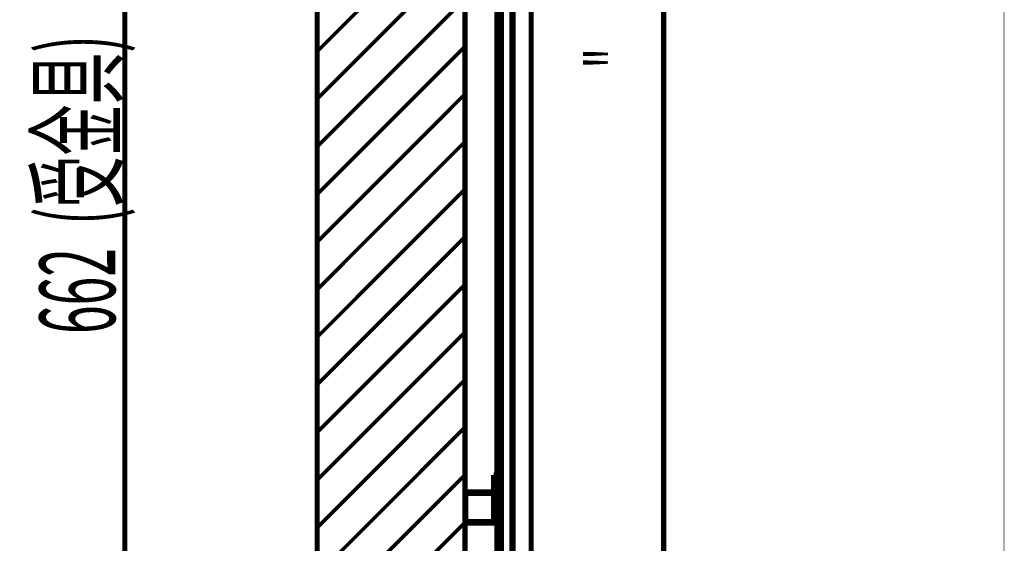
# Model space of a CAD drawing. Extents: x -55 to 354, y -35 to 251.
# Drawn here: x 303 to 351, y 21 to 46 of the extents above; entities that cross this region are included whole.
import ezdxf

# ---------------------------------------------------------------- set-up
doc = ezdxf.new("R2010")
doc.units = 0
doc.layers.add('LAYER_14', color=7, linetype='CONTINUOUS')
doc.layers.add('LAYER_16', color=7, linetype='CONTINUOUS')
doc.styles.get("Standard").update_dxf_attribs({"font": 'TXT', "bigfont": 'BIGFONT'})

# ---------------------------------------------------------------- blocks, each defined once
blk = doc.blocks.new('AIGNBL10010057')
at = {"layer": 'LAYER_16', "color": 49, "const_width": 0.2469}
blk.add_lwpolyline([(324.6704, 101.834), (324.6704, -7.2189)], dxfattribs=at)
blk = doc.blocks.new('AIGNBL10010059')
at = {"layer": 'LAYER_16', "color": 49, "const_width": 0.2469}
blk.add_lwpolyline([(317.5215, 101.834), (317.5215, -7.2189)], dxfattribs=at)
blk = doc.blocks.new('AIGNBL1002005D')
at = {"layer": 'LAYER_16', "color": 49, "const_width": 0.2469}
blk.add_lwpolyline([(334.2704, 98.9319), (334.2704, -3.4681)], dxfattribs=at)
blk = doc.blocks.new('AIGNBL1002005E')
at = {"layer": 'LAYER_16', "color": 49, "width": 0.5}
blk.add_text('"', height=3.0964, rotation=90, dxfattribs=at).set_placement((333.623, 43.5601))
blk = doc.blocks.new('AIGNBL1001005A')
at = {"layer": 'LAYER_16'}
for name in ['AIGNBL1002005D', 'AIGNBL1002005E']:
    blk.add_blockref(name, (0, 0), dxfattribs=at)
blk = doc.blocks.new('AIGNBL10020063')
at = {"layer": 'LAYER_16', "color": 49, "const_width": 0.2469}
blk.add_lwpolyline([(308.2352, -3.4681), (308.2352, 81.2055)], dxfattribs=at)
blk = doc.blocks.new('AIGNBL10020064')
at = {"layer": 'LAYER_16', "color": 49, "width": 0.5}
blk.add_text('662', height=3.6537, rotation=90, dxfattribs=at).set_placement((307.7676, 30.7409))
blk = doc.blocks.new('AIGNBL10020065')
at = {"layer": 'LAYER_16', "color": 49, "width": 0.5}
blk.add_text('(受金具)', height=3.6537, rotation=90, dxfattribs=at).set_placement((307.7676, 36.0112))
blk = doc.blocks.new('AIGNBL10010060')
at = {"layer": 'LAYER_16'}
for name in ['AIGNBL10020063', 'AIGNBL10020065', 'AIGNBL10020064']:
    blk.add_blockref(name, (0, 0), dxfattribs=at)
blk = doc.blocks.new('AIGNBL10010633')
at = {"layer": 'LAYER_16', "const_width": 0.2469}
blk.add_lwpolyline([(326.2064, 22.1319), (326.36, 22.1319)], dxfattribs=at)
blk = doc.blocks.new('AIGNBL100109DD')
at = {"layer": 'LAYER_16', "const_width": 0.2469}
blk.add_lwpolyline([(326.2064, 23.0444), (324.7088, 23.0444)], dxfattribs=at)
blk = doc.blocks.new('AIGNBL100109DE')
at = {"layer": 'LAYER_16', "const_width": 0.2469}
blk.add_lwpolyline([(324.7088, 21.6034), (324.7088, 23.0444)], dxfattribs=at)
blk = doc.blocks.new('AIGNBL100109DF')
at = {"layer": 'LAYER_16', "const_width": 0.2469}
blk.add_lwpolyline([(324.7088, 23.0444), (324.7088, 23.1212)], dxfattribs=at)
blk = doc.blocks.new('AIGNBL100109E0')
at = {"layer": 'LAYER_16', "const_width": 0.2469}
blk.add_lwpolyline([(324.7088, 23.1212), (326.0528, 23.1212)], dxfattribs=at)
blk = doc.blocks.new('AIGNBL100109E1')
at = {"layer": 'LAYER_16', "const_width": 0.2469}
blk.add_lwpolyline([(326.0528, 22.4994), (326.0528, 23.9404)], dxfattribs=at)
blk = doc.blocks.new('AIGNBL100109E2')
at = {"layer": 'LAYER_16', "const_width": 0.2469}
blk.add_lwpolyline([(326.0528, 21.6802), (326.0528, 22.4994)], dxfattribs=at)
blk = doc.blocks.new('AIGNBL100109E3')
at = {"layer": 'LAYER_16', "const_width": 0.2469}
blk.add_lwpolyline([(326.0528, 23.9404), (326.2064, 23.9404)], dxfattribs=at)
blk = doc.blocks.new('AIGNBL100109E4')
at = {"layer": 'LAYER_16', "const_width": 0.2469}
blk.add_lwpolyline([(326.2064, 22.4994), (326.2064, 23.9404)], dxfattribs=at)
blk = doc.blocks.new('AIGNBL100109E5')
at = {"layer": 'LAYER_16', "const_width": 0.2469}
blk.add_lwpolyline([(326.0528, 22.4994), (326.2064, 22.4994)], dxfattribs=at)
blk = doc.blocks.new('AIGNBL100109E6')
at = {"layer": 'LAYER_16', "const_width": 0.2469}
blk.add_lwpolyline([(326.2064, 23.9404), (326.2064, 23.0444)], dxfattribs=at)
blk = doc.blocks.new('AIGNBL100109E7')
at = {"layer": 'LAYER_16', "const_width": 0.2469}
blk.add_lwpolyline([(326.2064, 22.4994), (326.2064, 21.6034)], dxfattribs=at)
blk = doc.blocks.new('AIGNBL100109E8')
at = {"layer": 'LAYER_16', "const_width": 0.2469}
blk.add_lwpolyline([(324.7088, 21.6802), (324.7088, 23.1212)], dxfattribs=at)
blk = doc.blocks.new('AIGNBL100109E9')
at = {"layer": 'LAYER_16', "const_width": 0.2469}
blk.add_lwpolyline([(326.2064, 21.6034), (324.7088, 21.6034)], dxfattribs=at)
blk = doc.blocks.new('AIGNBL100109EA')
at = {"layer": 'LAYER_16', "const_width": 0.2469}
blk.add_lwpolyline([(324.7088, 21.6034), (324.7088, 21.6802)], dxfattribs=at)
blk = doc.blocks.new('AIGNBL100109EB')
at = {"layer": 'LAYER_16', "const_width": 0.2469}
blk.add_lwpolyline([(326.2064, 21.6034), (326.2064, 23.0444)], dxfattribs=at)
blk = doc.blocks.new('AIGNBL100109EC')
at = {"layer": 'LAYER_16', "const_width": 0.2469}
blk.add_lwpolyline([(326.0528, 21.6802), (326.0528, 23.1212)], dxfattribs=at)
blk = doc.blocks.new('AIGNBL100109ED')
at = {"layer": 'LAYER_16', "const_width": 0.2469}
blk.add_lwpolyline([(324.7088, 21.6802), (326.0528, 21.6802)], dxfattribs=at)
blk = doc.blocks.new('AIGNBL100109EE')
at = {"layer": 'LAYER_16', "const_width": 0.2469}
blk.add_lwpolyline([(326.0528, 23.1212), (326.0528, 23.9404)], dxfattribs=at)
blk = doc.blocks.new('AIGNBL10010A12')
at = {"layer": 'LAYER_16', "const_width": 0.2469}
blk.add_lwpolyline([(326.2064, 22.1375), (326.2064, 73.3263)], dxfattribs=at)
blk = doc.blocks.new('AIGNBL10010A13')
at = {"layer": 'LAYER_16', "const_width": 0.2469}
blk.add_lwpolyline([(326.2064, -3.0827), (326.2064, 98.5465)], dxfattribs=at)
blk = doc.blocks.new('AIGNBL10010A14')
at = {"layer": 'LAYER_16', "const_width": 0.2469}
blk.add_lwpolyline([(326.36, 22.1375), (326.36, 73.3263)], dxfattribs=at)
blk = doc.blocks.new('AIGNBL10010A1D')
at = {"layer": 'LAYER_16', "const_width": 0.2469}
blk.add_lwpolyline([(326.36, -3.0827), (326.36, 98.5465)], dxfattribs=at)
blk = doc.blocks.new('AIGNBL10010A1E')
at = {"layer": 'LAYER_16', "const_width": 0.2469}
blk.add_lwpolyline([(327.8704, -3.0827), (327.8704, 98.5465)], dxfattribs=at)
blk = doc.blocks.new('AIGNBL10010A1F')
at = {"layer": 'LAYER_16', "const_width": 0.2469}
blk.add_lwpolyline([(324.6704, -3.0827), (324.6704, 98.5465)], dxfattribs=at)
blk = doc.blocks.new('AIGNBL10010A20')
at = {"layer": 'LAYER_16', "const_width": 0.2469}
blk.add_lwpolyline([(324.6704, -3.4681), (324.6704, 98.9319)], dxfattribs=at)
blk = doc.blocks.new('AIGNBL10010A21')
at = {"layer": 'LAYER_16', "const_width": 0.2469}
blk.add_lwpolyline([(327.8704, -3.4681), (327.8704, 98.9319)], dxfattribs=at)
blk = doc.blocks.new('AIGNBL10010A37')
at = {"layer": 'LAYER_16', "const_width": 0.2469}
blk.add_lwpolyline([(326.424, 98.4505), (326.424, -2.9867)], dxfattribs=at)
blk = doc.blocks.new('AIGNBL10010A38')
at = {"layer": 'LAYER_16', "const_width": 0.2469}
blk.add_lwpolyline([(326.936, -2.9867), (326.936, 98.4505)], dxfattribs=at)
blk = doc.blocks.new('AIGNBL10010A39')
at = {"layer": 'LAYER_16', "const_width": 0.2469}
blk.add_lwpolyline([(326.36, -2.9227), (326.36, 98.3865)], dxfattribs=at)
blk = doc.blocks.new('AIGNBL10010A3A')
at = {"layer": 'LAYER_16', "const_width": 0.2469}
blk.add_lwpolyline([(327, 98.3865), (327, -2.9227)], dxfattribs=at)
blk = doc.blocks.new('AIGNBL10010A70')
at = {"layer": 'LAYER_16', "color": 49, "const_width": 0.1799}
blk.add_lwpolyline([(324.6704, 51.5284), (317.5215, 44.3795)], dxfattribs=at)
blk = doc.blocks.new('AIGNBL10010A71')
at = {"layer": 'LAYER_16', "color": 49, "const_width": 0.1799}
blk.add_lwpolyline([(324.6704, 49.2295), (317.5215, 42.0805)], dxfattribs=at)
blk = doc.blocks.new('AIGNBL10010A72')
at = {"layer": 'LAYER_16', "color": 49, "const_width": 0.1799}
blk.add_lwpolyline([(324.6704, 46.9306), (317.5215, 39.7816)], dxfattribs=at)
blk = doc.blocks.new('AIGNBL10010A73')
at = {"layer": 'LAYER_16', "color": 49, "const_width": 0.1799}
blk.add_lwpolyline([(324.6704, 44.6316), (317.5215, 37.4827)], dxfattribs=at)
blk = doc.blocks.new('AIGNBL10010A74')
at = {"layer": 'LAYER_16', "color": 49, "const_width": 0.1799}
blk.add_lwpolyline([(324.6704, 42.3327), (317.5215, 35.1837)], dxfattribs=at)
blk = doc.blocks.new('AIGNBL10010A75')
at = {"layer": 'LAYER_16', "color": 49, "const_width": 0.1799}
blk.add_lwpolyline([(324.6704, 40.0337), (317.5215, 32.8848)], dxfattribs=at)
blk = doc.blocks.new('AIGNBL10010A76')
at = {"layer": 'LAYER_16', "color": 49, "const_width": 0.1799}
blk.add_lwpolyline([(324.6704, 37.7348), (317.5215, 30.5858)], dxfattribs=at)
blk = doc.blocks.new('AIGNBL10010A77')
at = {"layer": 'LAYER_16', "color": 49, "const_width": 0.1799}
blk.add_lwpolyline([(324.6704, 35.4358), (317.5215, 28.2869)], dxfattribs=at)
blk = doc.blocks.new('AIGNBL10010A78')
at = {"layer": 'LAYER_16', "color": 49, "const_width": 0.1799}
blk.add_lwpolyline([(324.6704, 33.1369), (317.5215, 25.9879)], dxfattribs=at)
blk = doc.blocks.new('AIGNBL10010A79')
at = {"layer": 'LAYER_16', "color": 49, "const_width": 0.1799}
blk.add_lwpolyline([(324.6704, 30.8379), (317.5215, 23.689)], dxfattribs=at)
blk = doc.blocks.new('AIGNBL10010A7A')
at = {"layer": 'LAYER_16', "color": 49, "const_width": 0.1799}
blk.add_lwpolyline([(324.6704, 28.539), (317.5215, 21.39)], dxfattribs=at)
blk = doc.blocks.new('AIGNBL10010A7B')
at = {"layer": 'LAYER_16', "color": 49, "const_width": 0.1799}
blk.add_lwpolyline([(324.6704, 26.24), (317.5215, 19.0911)], dxfattribs=at)
blk = doc.blocks.new('AIGNBL10010A7C')
at = {"layer": 'LAYER_16', "color": 49, "const_width": 0.1799}
blk.add_lwpolyline([(324.6704, 23.9411), (317.5215, 16.7921)], dxfattribs=at)
blk = doc.blocks.new('AIGNBL10010A7D')
at = {"layer": 'LAYER_16', "color": 49, "const_width": 0.1799}
blk.add_lwpolyline([(324.6704, 21.6422), (317.5215, 14.4932)], dxfattribs=at)

msp = doc.modelspace()

# ---------------------------------------------------------------- linework, layer by layer
at = {"layer": 'LAYER_14', "const_width": 0.0353}
for points in [[(-51.2873, -31.4223), (350.7092, -31.4223), (350.7092, 247.5777), (-51.2906, 247.5777)], [(350.7092, 247.5777), (350.7092, -31.4223)]]:
    msp.add_lwpolyline(points, close=True, dxfattribs=at)

# ---------------------------------------------------------------- block references
at = {"layer": 'LAYER_16'}
for name in ['AIGNBL10010059', 'AIGNBL10010057', 'AIGNBL10010A20', 'AIGNBL10010A21', 'AIGNBL1001005A', 'AIGNBL10010A1F', 'AIGNBL10010A13', 'AIGNBL10010A1D', 'AIGNBL10010A39', 'AIGNBL10010A37', 'AIGNBL10010A38', 'AIGNBL10010A3A', 'AIGNBL10010A1E', 'AIGNBL10010060', 'AIGNBL10010A12', 'AIGNBL10010A14', 'AIGNBL10010A70', 'AIGNBL10010A71', 'AIGNBL10010A72', 'AIGNBL10010A73', 'AIGNBL10010A74', 'AIGNBL10010A75', 'AIGNBL10010A76', 'AIGNBL10010A77', 'AIGNBL10010A78', 'AIGNBL10010A79', 'AIGNBL10010A7A', 'AIGNBL10010A7B', 'AIGNBL10010A7C', 'AIGNBL100109E1', 'AIGNBL100109E3', 'AIGNBL100109EE', 'AIGNBL100109E4', 'AIGNBL100109E6', 'AIGNBL100109DF', 'AIGNBL100109E0', 'AIGNBL100109E8', 'AIGNBL100109DD', 'AIGNBL100109DE', 'AIGNBL100109EC', 'AIGNBL100109EB', 'AIGNBL100109E2', 'AIGNBL100109E5', 'AIGNBL100109E7', 'AIGNBL10010633', 'AIGNBL10010A7D', 'AIGNBL100109EA', 'AIGNBL100109ED', 'AIGNBL100109E9']:
    msp.add_blockref(name, (0, 0), dxfattribs=at)

doc.saveas('drawing.dxf')
